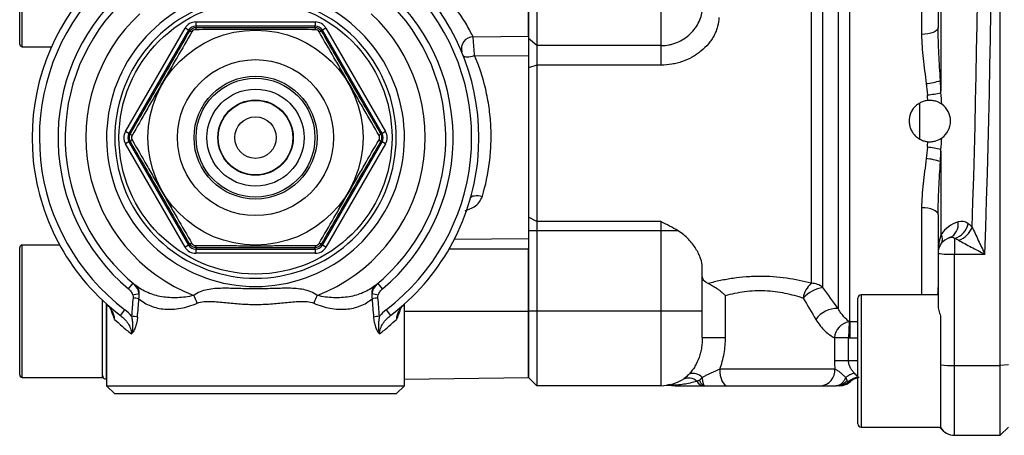
# Model space of a CAD drawing. Units: inches. Extents: x -13.5 to 45.2, y -13.6 to 23.5.
# Drawn here: x 17.9 to 22.6, y 17.2 to 19.2 of the extents above; entities that cross this region are included whole.
import ezdxf

# ---------------------------------------------------------------- set-up
doc = ezdxf.new("R2010")
doc.units = ezdxf.units.IN
doc.header["$MEASUREMENT"] = 0

msp = doc.modelspace()

# ---------------------------------------------------------------- linework, layer by layer
at = {"color": 7, "linetype": 'Continuous', "lineweight": 25}
for p, q in [((22.5471, 17.5669), (22.5471, 22.7286)), ((22.266, 18.9234), (22.266, 20.0215)), ((17.8817, 19.0965), (17.8817, 19.7028)), ((17.8935, 19.0847), (17.8935, 19.7146)), ((20.3423, 19.7197), (20.3423, 19.0898)), ((20.9329, 19.7197), (20.9329, 19.0898)), ((22.2518, 19.7022), (22.2518, 19.1759)), ((20.303, 19.6765), (20.303, 19.1354)), ((20.303, 19.1354), (20.303, 19.6765)), ((21.704, 17.9376), (21.704, 19.3973)), ((21.6483, 19.38), (21.6483, 17.9582)), ((21.776, 19.3712), (21.776, 17.8381)), ((21.8316, 17.7751), (21.8316, 19.3866)), ((22.173, 19.3866), (22.173, 19.1429)), ((18.3847, 18.6812), (18.6687, 19.173)), ((18.6857, 19.1631), (18.4018, 18.6713)), ((18.6857, 19.1631), (18.6687, 19.173)), ((18.6893, 19.157), (18.6857, 19.1631)), ((18.7198, 19.2025), (18.7198, 19.1828)), ((18.7198, 19.2025), (19.2877, 19.2025)), ((19.2877, 19.1828), (18.7198, 19.1828)), ((18.7198, 19.1828), (18.7234, 19.1766)), ((19.2841, 19.1766), (19.2877, 19.1828)), ((19.2877, 19.2025), (19.2877, 19.1828)), ((19.3218, 19.1631), (19.3182, 19.157)), ((19.3388, 19.173), (19.3218, 19.1631)), ((19.6057, 18.6713), (19.3218, 19.1631)), ((19.3388, 19.173), (19.6228, 18.6812)), ((20.0389, 19.132), (20.303, 19.1354)), ((20.303, 19.1354), (20.303, 19.0416)), ((20.3423, 19.0898), (20.303, 19.1243)), ((17.8935, 19.0847), (18.033, 19.0847)), ((20.9329, 19.0898), (20.3423, 19.0898)), ((20.3423, 19.0898), (20.3423, 18.9968)), ((20.9329, 19.0898), (20.9329, 18.9968)), ((20.0465, 19.043), (20.303, 19.0416)), ((20.303, 19.0416), (20.303, 18.1711)), ((20.3423, 18.9968), (20.303, 18.9847)), ((20.3423, 18.9968), (20.3423, 18.2516)), ((20.9329, 18.9968), (20.3423, 18.9968)), ((22.2628, 18.9234), (22.266, 18.9234)), ((22.1652, 18.6453), (22.1652, 18.8152)), ((18.4018, 18.6713), (18.3847, 18.6812)), ((18.4018, 18.6713), (18.4089, 18.6713)), ((19.5986, 18.6713), (19.6057, 18.6713)), ((19.6228, 18.6812), (19.6057, 18.6713)), ((18.4018, 18.632), (18.3847, 18.6221)), ((18.6687, 18.1303), (18.3847, 18.6221)), ((18.4018, 18.632), (18.6857, 18.1402)), ((18.4089, 18.632), (18.4018, 18.632)), ((19.3218, 18.1402), (19.6057, 18.632)), ((19.6228, 18.6221), (19.3388, 18.1303)), ((19.6057, 18.632), (19.5986, 18.632)), ((19.6228, 18.6221), (19.6057, 18.632)), ((22.2628, 18.5374), (22.266, 18.5374)), ((22.266, 18.1908), (22.266, 18.5374)), ((20.3423, 18.2516), (20.303, 18.2734)), ((22.173, 18.3179), (22.173, 17.9036)), ((22.2518, 18.2849), (22.2518, 18.1005)), ((20.9329, 18.2516), (20.3423, 18.2516)), ((20.3423, 18.2516), (20.3423, 18.2081)), ((20.9329, 18.2516), (20.9329, 18.2081)), ((20.3423, 18.2081), (20.303, 18.2081)), ((20.9329, 18.2081), (20.3423, 18.2081)), ((20.3423, 18.2081), (20.3423, 17.8249)), ((21.0145, 18.2081), (20.9329, 18.2081)), ((20.9329, 18.2081), (20.9329, 17.8249)), ((18.0721, 18.1398), (17.8935, 18.1398)), ((17.8935, 17.5099), (17.8935, 18.1398)), ((18.6857, 18.1402), (18.6687, 18.1303)), ((18.6857, 18.1402), (18.6893, 18.1463)), ((19.3182, 18.1463), (19.3218, 18.1402)), ((19.3388, 18.1303), (19.3218, 18.1402)), ((19.9502, 18.1678), (20.303, 18.1711)), ((20.303, 18.1711), (20.303, 18.1214)), ((22.3305, 18.1712), (22.3305, 18.0966)), ((17.8817, 17.5217), (17.8817, 18.128)), ((18.7234, 18.1267), (18.7198, 18.1205)), ((18.7198, 18.1205), (19.2877, 18.1205)), ((18.7198, 18.1205), (18.7198, 18.1008)), ((19.2877, 18.1008), (18.7198, 18.1008)), ((19.2877, 18.1205), (19.2841, 18.1267)), ((19.2877, 18.1205), (19.2877, 18.1008)), ((19.9251, 18.1214), (20.303, 18.1214)), ((20.303, 18.1214), (20.303, 17.8249)), ((20.303, 17.8249), (20.303, 18.1214)), ((22.2518, 18.1005), (22.2518, 17.8533)), ((22.3305, 17.5669), (22.3305, 18.0966)), ((22.3305, 18.0966), (22.4743, 18.0966)), ((21.1297, 17.8249), (21.1297, 18.0316)), ((18.3989, 17.932), (18.4211, 17.9585)), ((19.6086, 17.932), (19.5864, 17.9585)), ((21.24, 17.7006), (21.24, 17.9001)), ((22.2518, 17.9036), (21.8856, 17.9036)), ((21.8856, 17.9036), (21.8856, 17.2737)), ((18.2754, 17.5099), (18.2754, 17.8774)), ((18.2948, 17.501), (18.2948, 17.8596)), ((18.2951, 17.8593), (18.2951, 17.4705)), ((19.7124, 17.4705), (19.7124, 17.8593)), ((21.8699, 17.2894), (21.8699, 17.8879)), ((18.3089, 17.8472), (18.3483, 17.8151)), ((18.3611, 17.8049), (18.382, 17.8324)), ((19.6255, 17.8324), (19.6464, 17.8049)), ((19.7124, 17.8249), (20.303, 17.8249)), ((20.303, 17.8249), (20.303, 17.5099)), ((20.3423, 17.8249), (20.303, 17.8249)), ((20.303, 17.5099), (20.303, 17.8249)), ((20.9329, 17.8249), (20.3423, 17.8249)), ((20.3423, 17.8249), (20.3423, 17.4705)), ((21.1297, 17.8249), (20.9329, 17.8249)), ((20.9329, 17.8249), (20.9329, 17.4705)), ((21.1297, 17.7006), (21.1297, 17.8249)), ((21.8287, 17.7751), (21.8257, 17.6988)), ((21.8316, 17.7751), (21.8316, 17.6987)), ((21.8699, 17.7751), (21.8316, 17.7751)), ((22.2636, 17.803), (22.2636, 17.5692)), ((21.1297, 17.7006), (21.24, 17.7006)), ((21.7584, 17.6988), (21.7584, 17.5887)), ((21.8257, 17.6988), (21.7584, 17.6988)), ((21.8257, 17.5887), (21.8257, 17.6988)), ((21.8316, 17.6987), (21.8699, 17.6987)), ((21.8257, 17.5887), (21.7584, 17.5887)), ((21.8699, 17.5887), (21.8257, 17.5887)), ((22.2636, 17.5692), (22.2636, 17.2716)), ((22.5864, 17.5693), (22.5471, 17.5669)), ((21.761, 17.5493), (21.2127, 17.5493)), ((22.3305, 17.5669), (22.5471, 17.5669)), ((22.3305, 17.2343), (22.3305, 17.5669)), ((22.5471, 17.2343), (22.5471, 17.5669)), ((17.8935, 17.5099), (18.2754, 17.5099)), ((18.2948, 17.501), (18.2951, 17.501)), ((19.7124, 17.501), (20.303, 17.5099)), ((20.3423, 17.4705), (20.303, 17.5099)), ((21.8348, 17.4902), (21.8258, 17.4902)), ((18.2951, 17.4705), (18.3345, 17.4312)), ((18.2951, 17.4705), (19.7124, 17.4705)), ((19.673, 17.4312), (18.3345, 17.4312)), ((19.673, 17.4312), (19.7124, 17.4705)), ((20.9329, 17.4705), (20.3423, 17.4705)), ((21.2494, 17.4705), (21.6932, 17.4705)), ((21.8856, 17.2737), (22.2636, 17.2737)), ((22.2585, 17.2737), (22.2748, 17.2574)), ((22.5864, 17.2737), (22.5471, 17.2343)), ((22.3305, 17.2343), (22.5471, 17.2343))]:
    msp.add_line(p, q, dxfattribs=at)
at = {"color": 7, "linetype": 'Continuous', "lineweight": 25, "flags": 128}
for points in [[(18.7234, 19.1766), (18.7226, 19.1764), (18.7219, 19.1758), (18.7212, 19.1749), (18.7206, 19.1736), (18.72, 19.1719), (18.7194, 19.1701), (18.719, 19.1679), (18.7186, 19.1656)], [(19.2841, 19.1766), (19.2849, 19.1764), (19.2856, 19.1758), (19.2863, 19.1749), (19.2869, 19.1736), (19.2875, 19.1719), (19.2881, 19.1701), (19.2885, 19.1679), (19.2889, 19.1656)], [(22.2518, 19.1759), (22.2503, 19.1694), (22.2458, 19.1632), (22.2385, 19.1575), (22.2287, 19.1525), (22.2168, 19.1484), (22.2032, 19.1454), (22.1884, 19.1435), (22.173, 19.1429)], [(18.7013, 19.1556), (18.699, 19.1564), (18.697, 19.1571), (18.695, 19.1576), (18.6934, 19.1578), (18.6919, 19.1579), (18.6907, 19.1578), (18.6899, 19.1575), (18.6893, 19.157)], [(19.3182, 19.157), (19.3177, 19.1575), (19.3168, 19.1578), (19.3156, 19.1579), (19.3141, 19.1578), (19.3125, 19.1576), (19.3105, 19.1571), (19.3085, 19.1564), (19.3062, 19.1556)], [(19.9925, 19.042), (19.9946, 19.0392), (19.9984, 19.0372), (20.0037, 19.036), (20.0105, 19.0357), (20.0184, 19.0362), (20.0272, 19.0377), (20.0367, 19.04), (20.0465, 19.043)], [(18.4161, 18.6617), (18.4143, 18.6632), (18.4126, 18.6646), (18.4113, 18.666), (18.4102, 18.6674), (18.4094, 18.6686), (18.4089, 18.6697), (18.4087, 18.6706), (18.4089, 18.6713)], [(19.5986, 18.6713), (19.5988, 18.6706), (19.5986, 18.6697), (19.5981, 18.6686), (19.5973, 18.6674), (19.5962, 18.666), (19.5949, 18.6646), (19.5932, 18.6632), (19.5914, 18.6617)], [(18.4161, 18.6416), (18.4143, 18.6401), (18.4126, 18.6387), (18.4113, 18.6373), (18.4102, 18.6359), (18.4094, 18.6347), (18.4089, 18.6336), (18.4087, 18.6327), (18.4089, 18.632)], [(19.5986, 18.632), (19.5988, 18.6327), (19.5986, 18.6336), (19.5981, 18.6347), (19.5973, 18.6359), (19.5962, 18.6373), (19.5949, 18.6387), (19.5932, 18.6401), (19.5914, 18.6416)], [(20.0273, 18.3647), (20.0293, 18.3684), (20.0331, 18.3714), (20.0386, 18.3738), (20.0456, 18.3752), (20.0538, 18.3759), (20.0631, 18.3756), (20.073, 18.3745), (20.0832, 18.3725)], [(22.2518, 18.2849), (22.2503, 18.2913), (22.2458, 18.2975), (22.2385, 18.3032), (22.2287, 18.3082), (22.2168, 18.3123), (22.2032, 18.3154), (22.1884, 18.3173), (22.173, 18.3179)], [(18.7013, 18.1477), (18.699, 18.1469), (18.697, 18.1462), (18.695, 18.1457), (18.6934, 18.1455), (18.6919, 18.1454), (18.6907, 18.1455), (18.6899, 18.1458), (18.6893, 18.1463)], [(18.7186, 18.1377), (18.719, 18.1354), (18.7194, 18.1332), (18.72, 18.1313), (18.7206, 18.1297), (18.7212, 18.1284), (18.7219, 18.1275), (18.7226, 18.1269), (18.7234, 18.1267)], [(19.2889, 18.1377), (19.2885, 18.1354), (19.2881, 18.1332), (19.2875, 18.1313), (19.2869, 18.1297), (19.2863, 18.1284), (19.2856, 18.1275), (19.2849, 18.1269), (19.2841, 18.1267)], [(19.3182, 18.1463), (19.3177, 18.1458), (19.3168, 18.1455), (19.3156, 18.1454), (19.3141, 18.1455), (19.3125, 18.1457), (19.3105, 18.1462), (19.3085, 18.1469), (19.3062, 18.1477)], [(21.2127, 17.5493), (21.2134, 17.5339), (21.2155, 17.5192), (21.2189, 17.5055), (21.2234, 17.4936), (21.229, 17.4838), (21.2353, 17.4765), (21.2422, 17.4721), (21.2494, 17.4705)]]:
    msp.add_lwpolyline(points, dxfattribs=at)
at = {"color": 7, "linetype": 'Continuous', "lineweight": 25}
for radius in [0.6496, 0.5118, 0.3713, 0.2926, 0.2828, 0.2311, 0.1794, 0.1775, 0.0988]:
    msp.add_circle((19.0038, 18.6516), radius, dxfattribs=at)
for centre, radius, start, end in [((19.0038, 18.6516), 1.063, 139.0673, 232.8031), ((19.0038, 18.6516), 1.0284, 139.0673, 232.8031), ((19.0038, 18.6516), 0.9401, 133.0491, 229.9518), ((19.0038, 18.6516), 0.9055, 133.0491, 230.981), ((19.0038, 18.6516), 0.9055, 309.019, 46.9509), ((19.0038, 18.6516), 0.9401, 310.0482, 46.9509), ((19.0038, 18.6516), 1.0284, 307.1969, 40.9327), ((19.0038, 18.6516), 1.063, 307.1969, 40.9327), ((19.0038, 18.6516), 0.7087, 115.2088, 64.7912), ((19.0038, 18.6516), 0.6693, 115.2088, 64.7912), ((19.0038, 18.6516), 0.8071, 133.0491, 248.6315), ((19.0038, 18.6516), 0.8071, 291.3685, 46.9509), ((20.0414, 19.0741), 0.0579, 92.4741, 194.3328), ((17.8935, 19.0965), 0.0118, 180, 270), ((22.1734, 19.1791), 0.2709, 274.5684, 289.2573), ((22.1706, 19.2635), 0.4093, 274.2288, 283.3741), ((22.2124, 18.7304), 0.0984, 305.2069, 54.7931), ((22.1706, 18.1973), 0.4093, 76.6259, 85.7712), ((22.1734, 18.2816), 0.2709, 70.7427, 85.4316), ((22.395, 18.1005), 0.1575, 107.9391, 145), ((22.28, 18.2377), 0.0677, 292.8184, 10.6864), ((22.3007, 18.2632), 0.0967, 287.971, 347.2908), ((22.3626, 18.1989), 0.0539, 52.9904, 107.3644), ((22.3138, 18.2642), 0.1075, 289.3541, 338.6817), ((22.2271, 18.1682), 0.045, 329.8616, 30.1384), ((17.8935, 18.128), 0.0118, 90, 180), ((22.3305, 18.1005), 0.0787, 107.9391, 180), ((22.3143, 18.1497), 0.0269, 52.9904, 107.3644), ((22.3109, 18.5024), 0.4062, 261.6346, 272.7708), ((18.4015, 17.9119), 0.0485, 354.4599, 48.3483), ((19.606, 17.9119), 0.0485, 131.6517, 185.5401), ((21.7285, 17.8679), 0.1208, 131.6182, 170.4278), ((21.649, 17.8744), 0.0838, 48.9851, 90.4774), ((18.4943, 17.6244), 0.2864, 98.9704, 105.0806), ((18.5299, 17.7971), 0.2071, 18.6555, 29.7953), ((19.4776, 17.7971), 0.2071, 150.2047, 161.3445), ((19.5132, 17.6244), 0.2864, 74.9194, 81.0296), ((21.7292, 17.7746), 0.1649, 98.81, 136.5877), ((21.8856, 17.8879), 0.0157, 90, 180), ((18.4009, 17.6364), 0.2526, 79.0221, 85.4155), ((19.6066, 17.6364), 0.2526, 94.5845, 100.9779), ((21.7716, 17.7123), 0.1259, 88.0306, 143.9261), ((18.3947, 17.559), 0.2431, 78.7269, 85.5037), ((19.6128, 17.559), 0.2431, 94.4963, 101.2731), ((21.8434, 17.6911), 0.0853, 99.9333, 174.8574), ((22.3237, 18.3461), 0.7792, 265.5768, 270.5025), ((21.0832, 17.4652), 0.0638, 44.4948, 103.5959), ((21.6873, 17.5442), 0.0739, 274.6188, 3.9723), ((21.8781, 17.4231), 0.1092, 102.8357, 127.3642), ((17.8935, 17.5217), 0.0118, 180, 270), ((18.2951, 17.5207), 0.0197, 180, 269.132), ((20.9329, 17.6674), 0.1969, 270, 301.7074), ((21.0642, 17.4459), 0.0608, 48.0821, 117.2509), ((21.1361, 17.5042), 0.0339, 202.669, 262.9493), ((21.7747, 17.5467), 0.0762, 270.0865, 312.1381), ((21.7827, 17.5493), 0.0787, 270, 311.4096), ((21.8769, 17.4337), 0.0762, 95.2699, 132.1275), ((21.8869, 17.4312), 0.0787, 102.4757, 131.4096), ((21.0006, 17.5493), 0.0787, 259.677, 270.0001), ((21.8856, 17.2894), 0.0157, 180, 270), ((22.3305, 17.3131), 0.0787, 211.7883, 270)]:
    msp.add_arc(centre, radius, start, end, dxfattribs=at)
for centre, major_axis, ratio, start_param, end_param in [((-6.8291, 20.1477), (0, 41.9783), 0.698894, 4.663509, 4.761269), ((-6.8936, 20.1477), (0, 41.8996), 0.700208, 4.666487, 4.758291), ((18.7198, 19.1434), (-0.0295, 0.0512), 0.999797, 5.759674, 6.806696), ((18.7198, 19.1434), (-0.0197, 0.0341), 0.999594, 5.759674, 6.806696), ((19.2877, 19.1434), (0.0295, 0.0512), 0.999797, 5.759674, 6.806696), ((19.2877, 19.1434), (0.0197, 0.0341), 0.999594, 5.759674, 6.806696), ((21.4625, 18.7304), (0, 0.9843), 0.756224, 4.812105, 4.839565), ((21.527, 18.7304), (0, 1.063), 0.700208, 4.788116, 4.839565), ((18.4359, 18.6516), (-0.0591, 0), 0.999797, 5.759674, 6.806696), ((18.4359, 18.6516), (0.0394, 0), 0.999594, 2.618082, 3.665103), ((19.5716, 18.6516), (0.0394, 0), 0.999594, 5.759674, 6.806696), ((19.5716, 18.6516), (0.0591, 0), 0.999797, 5.759674, 6.806696), ((21.527, 18.7304), (0, 1.063), 0.700208, 4.585213, 4.636661), ((21.4625, 18.7304), (0, 0.9843), 0.756224, 4.585213, 4.612673), ((22.3465, 18.1005), (0, 0.1575), 0.700208, 5.625715, 5.827722), ((22.3305, 18.1005), (0, 0.1575), 0.5, 0.959931, 1.570796), ((18.7198, 18.1599), (0.0197, 0.0341), 0.999594, 2.618082, 3.665103), ((19.2877, 18.1599), (-0.0197, 0.0341), 0.999594, 2.618082, 3.665103), ((22.282, 18.1005), (0.1103, 0), 0.714074, 0.913326, 1.115333), ((18.7198, 18.1599), (-0.0295, -0.0512), 0.999797, 5.759674, 6.806696), ((19.2877, 18.1599), (0.0295, -0.0512), 0.999797, 5.759674, 6.806696), ((22.3305, 17.3131), (-0.1114, 0.1114), 0.5, 1.458772, 1.570796)]:
    msp.add_ellipse(centre, major_axis=major_axis, ratio=ratio, start_param=start_param, end_param=end_param, dxfattribs=at)
for points, knots in [([(20.0389, 19.132), (20.0349, 19.1401), (20.0305, 19.1488), (20.0204, 19.1676), (20.0148, 19.1777), (19.9964, 19.2091), (19.9822, 19.2313), (19.9577, 19.2658), (19.9491, 19.2775), (19.9312, 19.3004), (19.9219, 19.3117), (19.8931, 19.3454), (19.8725, 19.3674), (19.8505, 19.3888)], [0, 0, 0, 0, 0.125, 0.125, 0.25, 0.25, 0.5, 0.5, 0.625, 0.625, 0.75, 0.75, 1, 1, 1, 1]), ([(20.9329, 19.0898), (20.9459, 19.0898), (20.9588, 19.0911), (20.9777, 19.0948), (20.9839, 19.0963), (20.9963, 19.1), (21.0024, 19.1022), (21.0203, 19.1094), (21.0316, 19.1153), (21.0529, 19.129), (21.063, 19.1369), (21.0811, 19.154), (21.0892, 19.1632), (21.1036, 19.183), (21.1097, 19.1933), (21.1195, 19.2144), (21.1233, 19.2253), (21.1285, 19.2472), (21.1297, 19.2581), (21.1297, 19.2688)], [0, 0, 0, 0, 0.125, 0.125, 0.1875, 0.1875, 0.25, 0.25, 0.375, 0.375, 0.5, 0.5, 0.625, 0.625, 0.75, 0.75, 0.875, 0.875, 1, 1, 1, 1]), ([(21.2085, 19.2239), (21.2085, 19.2095), (21.2065, 19.195), (21.2007, 19.1732), (21.1983, 19.166), (21.1926, 19.1518), (21.1893, 19.1448), (21.182, 19.131), (21.1779, 19.1243), (21.1689, 19.111), (21.1639, 19.1045), (21.1482, 19.0857), (21.1364, 19.0741), (21.1106, 19.053), (21.0963, 19.0433), (21.0666, 19.0267), (21.051, 19.0197), (21.0266, 19.0112), (21.0183, 19.0087), (21.0015, 19.0043), (20.9931, 19.0026), (20.9676, 18.9982), (20.9504, 18.9968), (20.9329, 18.9968)], [0, 0, 0, 0, 0.125, 0.125, 0.1875, 0.1875, 0.25, 0.25, 0.3125, 0.3125, 0.375, 0.375, 0.5, 0.5, 0.625, 0.625, 0.75, 0.75, 0.8125, 0.8125, 0.875, 0.875, 1, 1, 1, 1]), ([(18.6893, 19.157), (18.6927, 19.1629), (18.6977, 19.168), (18.7097, 19.1748), (18.7165, 19.1767), (18.7234, 19.1766)], [0, 0, 0, 0, 0.5, 0.5, 1, 1, 1, 1]), ([(18.7186, 19.1656), (18.7152, 19.1656), (18.7117, 19.1646), (18.7056, 19.1611), (18.703, 19.1585), (18.7013, 19.1556)], [0, 0, 0, 0, 0.5, 0.5, 1, 1, 1, 1]), ([(19.2889, 19.1656), (19.2424, 19.1657), (19.1955, 19.1658), (19.1243, 19.1659), (19.1004, 19.166), (19.0524, 19.166), (19.0282, 19.1661), (18.9798, 19.1661), (18.9556, 19.166), (18.9075, 19.166), (18.8836, 19.1659), (18.8123, 19.1658), (18.7652, 19.1657), (18.7186, 19.1656)], [0, 0, 0, 0, 0.25, 0.25, 0.375, 0.375, 0.5, 0.5, 0.625, 0.625, 0.75, 0.75, 1, 1, 1, 1]), ([(18.7234, 19.1766), (18.7692, 19.1764), (18.8153, 19.1762), (18.9085, 19.176), (18.9555, 19.1759), (19.0268, 19.1759), (19.0508, 19.1759), (19.0982, 19.176), (19.1217, 19.176), (19.192, 19.1762), (19.2382, 19.1764), (19.2841, 19.1766)], [0, 0, 0, 0, 0.25, 0.25, 0.5, 0.5, 0.625, 0.625, 0.75, 0.75, 1, 1, 1, 1]), ([(19.2841, 19.1766), (19.291, 19.1767), (19.2979, 19.1748), (19.3098, 19.1679), (19.3148, 19.1629), (19.3182, 19.157)], [0, 0, 0, 0, 0.5, 0.5, 1, 1, 1, 1]), ([(19.3062, 19.1556), (19.3045, 19.1585), (19.302, 19.1611), (19.2959, 19.1646), (19.2923, 19.1656), (19.2889, 19.1656)], [0, 0, 0, 0, 0.5, 0.5, 1, 1, 1, 1]), ([(22.2628, 18.9234), (22.2604, 18.9659), (22.2578, 19.0081), (22.2535, 19.0923), (22.2518, 19.1343), (22.2518, 19.1759)], [0, 0, 0, 0, 0.5, 0.5, 1, 1, 1, 1]), ([(18.4089, 18.6713), (18.432, 18.7109), (18.4552, 18.7507), (18.502, 18.8313), (18.5256, 18.872), (18.5613, 18.9337), (18.5732, 18.9545), (18.5969, 18.9956), (18.6086, 19.016), (18.6436, 19.0769), (18.6665, 19.1171), (18.6893, 19.157)], [0, 0, 0, 0, 0.25, 0.25, 0.5, 0.5, 0.625, 0.625, 0.75, 0.75, 1, 1, 1, 1]), ([(18.7013, 19.1556), (18.6779, 19.1153), (18.6543, 19.0748), (18.6186, 19.0132), (18.6067, 18.9925), (18.5826, 18.951), (18.5705, 18.93), (18.5463, 18.8881), (18.5342, 18.8671), (18.5102, 18.8255), (18.4983, 18.8048), (18.4628, 18.7429), (18.4393, 18.702), (18.4161, 18.6617)], [0, 0, 0, 0, 0.25, 0.25, 0.375, 0.375, 0.5, 0.5, 0.625, 0.625, 0.75, 0.75, 1, 1, 1, 1]), ([(19.5914, 18.6617), (19.5682, 18.702), (19.5449, 18.7427), (19.5094, 18.8044), (19.4975, 18.8251), (19.4736, 18.8667), (19.4615, 18.8877), (19.4373, 18.9296), (19.4252, 18.9506), (19.4011, 18.9921), (19.3891, 19.0128), (19.3533, 19.0745), (19.3296, 19.1153), (19.3062, 19.1556)], [0, 0, 0, 0, 0.25, 0.25, 0.375, 0.375, 0.5, 0.5, 0.625, 0.625, 0.75, 0.75, 1, 1, 1, 1]), ([(19.3182, 19.157), (19.3409, 19.1172), (19.3638, 19.0771), (19.4102, 18.9963), (19.4336, 18.9556), (19.4693, 18.8938), (19.4813, 18.8731), (19.5051, 18.832), (19.5169, 18.8117), (19.5522, 18.7509), (19.5755, 18.711), (19.5986, 18.6713)], [0, 0, 0, 0, 0.25, 0.25, 0.5, 0.5, 0.625, 0.625, 0.75, 0.75, 1, 1, 1, 1]), ([(20.0465, 19.043), (20.0458, 19.051), (20.0451, 19.0592), (20.0437, 19.0762), (20.043, 19.0845), (20.0409, 19.1087), (20.0397, 19.1227), (20.0389, 19.132)], [0, 0, 0, 0, 0.25, 0.25, 0.5, 0.5, 1, 1, 1, 1]), ([(22.173, 19.1429), (22.173, 19.1052), (22.1763, 19.0669), (22.1848, 18.9891), (22.1902, 18.9495), (22.195, 18.9091)], [0, 0, 0, 0, 0.5, 0.5, 1, 1, 1, 1]), ([(20.0832, 18.3725), (20.0988, 18.4246), (20.1104, 18.4789), (20.1192, 18.5495), (20.1206, 18.5638), (20.1229, 18.5926), (20.1238, 18.6072), (20.1253, 18.6509), (20.1251, 18.6799), (20.122, 18.7379), (20.1192, 18.7668), (20.1109, 18.8245), (20.1055, 18.8535), (20.0858, 18.9379), (20.0681, 18.9916), (20.0465, 19.043)], [0, 0, 0, 0, 0.25, 0.25, 0.3125, 0.3125, 0.375, 0.375, 0.5, 0.5, 0.625, 0.625, 0.75, 0.75, 1, 1, 1, 1]), ([(22.2031, 18.8284), (22.1971, 18.8278), (22.1911, 18.8267), (22.1795, 18.8233), (22.1738, 18.8211), (22.163, 18.8157), (22.1578, 18.8125), (22.1482, 18.8052), (22.1437, 18.8011), (22.1315, 18.7877), (22.125, 18.7771), (22.1163, 18.7547), (22.114, 18.7425), (22.114, 18.7244), (22.1145, 18.7183), (22.1168, 18.7063), (22.1184, 18.7005), (22.1228, 18.6893), (22.1255, 18.6838), (22.1319, 18.6735), (22.1355, 18.6687), (22.1437, 18.6597), (22.1482, 18.6556), (22.1578, 18.6483), (22.1629, 18.6451), (22.1738, 18.6397), (22.1795, 18.6374), (22.1911, 18.6341), (22.197, 18.633), (22.2031, 18.6324)], [0, 0, 0, 0, 0.0625, 0.0625, 0.125, 0.125, 0.1875, 0.1875, 0.25, 0.25, 0.375, 0.375, 0.5, 0.5, 0.5625, 0.5625, 0.625, 0.625, 0.6875, 0.6875, 0.75, 0.75, 0.8125, 0.8125, 0.875, 0.875, 0.9375, 0.9375, 1, 1, 1, 1]), ([(22.2692, 18.8108), (22.2656, 18.8133), (22.2615, 18.8159), (22.2522, 18.8206), (22.247, 18.8227), (22.2357, 18.8262), (22.2295, 18.8275), (22.2166, 18.8289), (22.2099, 18.829), (22.2031, 18.8284)], [0, 0, 0, 0, 0.25, 0.25, 0.5, 0.5, 0.75, 0.75, 1, 1, 1, 1]), ([(18.4089, 18.632), (18.4055, 18.6379), (18.4036, 18.6448), (18.4036, 18.6586), (18.4055, 18.6654), (18.4089, 18.6713)], [0, 0, 0, 0, 0.5, 0.5, 1, 1, 1, 1]), ([(18.4161, 18.6617), (18.4144, 18.6587), (18.4134, 18.6552), (18.4134, 18.6481), (18.4144, 18.6446), (18.4161, 18.6416)], [0, 0, 0, 0, 0.5, 0.5, 1, 1, 1, 1]), ([(19.5914, 18.6416), (19.5931, 18.6446), (19.5941, 18.6481), (19.5941, 18.6552), (19.5931, 18.6587), (19.5914, 18.6617)], [0, 0, 0, 0, 0.5, 0.5, 1, 1, 1, 1]), ([(19.5986, 18.6713), (19.6021, 18.6654), (19.6039, 18.6585), (19.6039, 18.6447), (19.6021, 18.6379), (19.5986, 18.632)], [0, 0, 0, 0, 0.5, 0.5, 1, 1, 1, 1]), ([(22.2031, 18.6324), (22.2099, 18.6318), (22.2165, 18.6318), (22.2295, 18.6332), (22.2356, 18.6346), (22.2527, 18.6398), (22.262, 18.6449), (22.2692, 18.65)], [0, 0, 0, 0, 0.25, 0.25, 0.5, 0.5, 1, 1, 1, 1]), ([(18.6893, 18.1463), (18.6666, 18.1861), (18.6437, 18.2262), (18.5973, 18.307), (18.5739, 18.3477), (18.5382, 18.4095), (18.5262, 18.4302), (18.5024, 18.4713), (18.4906, 18.4916), (18.4553, 18.5524), (18.432, 18.5923), (18.4089, 18.632)], [0, 0, 0, 0, 0.25, 0.25, 0.5, 0.5, 0.625, 0.625, 0.75, 0.75, 1, 1, 1, 1]), ([(18.4161, 18.6416), (18.4393, 18.6013), (18.4626, 18.5606), (18.4981, 18.4989), (18.51, 18.4782), (18.5339, 18.4366), (18.546, 18.4156), (18.5702, 18.3737), (18.5824, 18.3527), (18.6064, 18.3112), (18.6184, 18.2905), (18.6542, 18.2288), (18.6779, 18.188), (18.7013, 18.1477)], [0, 0, 0, 0, 0.25, 0.25, 0.375, 0.375, 0.5, 0.5, 0.625, 0.625, 0.75, 0.75, 1, 1, 1, 1]), ([(19.3062, 18.1477), (19.3296, 18.188), (19.3532, 18.2285), (19.3889, 18.2901), (19.4008, 18.3108), (19.4249, 18.3523), (19.437, 18.3733), (19.4612, 18.4152), (19.4733, 18.4362), (19.4973, 18.4778), (19.5092, 18.4985), (19.5447, 18.5604), (19.5682, 18.6013), (19.5914, 18.6416)], [0, 0, 0, 0, 0.25, 0.25, 0.375, 0.375, 0.5, 0.5, 0.625, 0.625, 0.75, 0.75, 1, 1, 1, 1]), ([(19.5986, 18.632), (19.5755, 18.5924), (19.5523, 18.5525), (19.5055, 18.472), (19.4819, 18.4313), (19.4462, 18.3696), (19.4343, 18.3488), (19.4106, 18.3077), (19.3989, 18.2873), (19.3639, 18.2264), (19.341, 18.1862), (19.3182, 18.1463)], [0, 0, 0, 0, 0.25, 0.25, 0.5, 0.5, 0.625, 0.625, 0.75, 0.75, 1, 1, 1, 1]), ([(22.195, 18.5517), (22.1902, 18.5113), (22.1848, 18.4717), (22.1763, 18.3938), (22.173, 18.3556), (22.173, 18.3179)], [0, 0, 0, 0, 0.5, 0.5, 1, 1, 1, 1]), ([(22.2518, 18.2849), (22.2518, 18.3265), (22.2535, 18.3684), (22.2578, 18.4526), (22.2604, 18.4949), (22.2628, 18.5374)], [0, 0, 0, 0, 0.5, 0.5, 1, 1, 1, 1]), ([(20.0016, 18.3038), (20.0163, 18.3091), (20.0419, 18.3181), (20.0704, 18.3432), (20.079, 18.3628), (20.0832, 18.3725)], [0, 0, 0, 0, 0.406487, 0.705764, 1, 1, 1, 1]), ([(22.4139, 18.2251), (22.4183, 18.2155), (22.4231, 18.2053), (22.4329, 18.1843), (22.4379, 18.1735), (22.4482, 18.1517), (22.4533, 18.1408), (22.4638, 18.1187), (22.4691, 18.1076), (22.4743, 18.0966)], [0, 0, 0, 0, 0.25, 0.25, 0.5, 0.5, 0.75, 0.75, 1, 1, 1, 1]), ([(21.1297, 18.0316), (21.1297, 18.0459), (21.1269, 18.0606), (21.1192, 18.0834), (21.116, 18.0912), (21.1085, 18.1067), (21.1042, 18.1145), (21.0946, 18.13), (21.0893, 18.1377), (21.0775, 18.1529), (21.0711, 18.1605), (21.057, 18.1753), (21.0494, 18.1824), (21.033, 18.1959), (21.0241, 18.2023), (21.0145, 18.2081)], [0, 0, 0, 0, 0.25, 0.25, 0.375, 0.375, 0.5, 0.5, 0.625, 0.625, 0.75, 0.75, 0.875, 0.875, 1, 1, 1, 1]), ([(18.7234, 18.1267), (18.7165, 18.1266), (18.7096, 18.1285), (18.6977, 18.1354), (18.6927, 18.1404), (18.6893, 18.1463)], [0, 0, 0, 0, 0.5, 0.5, 1, 1, 1, 1]), ([(18.7013, 18.1477), (18.703, 18.1448), (18.7055, 18.1422), (18.7116, 18.1387), (18.7152, 18.1377), (18.7186, 18.1377)], [0, 0, 0, 0, 0.5, 0.5, 1, 1, 1, 1]), ([(18.7186, 18.1377), (18.7651, 18.1376), (18.812, 18.1375), (18.8832, 18.1373), (18.9071, 18.1373), (18.9551, 18.1372), (18.9793, 18.1372), (19.0277, 18.1372), (19.0519, 18.1372), (19.1, 18.1373), (19.1239, 18.1373), (19.1952, 18.1375), (19.2423, 18.1376), (19.2889, 18.1377)], [0, 0, 0, 0, 0.25, 0.25, 0.375, 0.375, 0.5, 0.5, 0.625, 0.625, 0.75, 0.75, 1, 1, 1, 1]), ([(19.3182, 18.1463), (19.3148, 18.1404), (19.3098, 18.1353), (19.2978, 18.1285), (19.291, 18.1266), (19.2841, 18.1267)], [0, 0, 0, 0, 0.5, 0.5, 1, 1, 1, 1]), ([(19.2889, 18.1377), (19.2923, 18.1377), (19.2958, 18.1387), (19.3019, 18.1422), (19.3045, 18.1448), (19.3062, 18.1477)], [0, 0, 0, 0, 0.5, 0.5, 1, 1, 1, 1]), ([(22.3494, 18.1628), (22.3586, 18.1577), (22.3684, 18.1524), (22.3886, 18.1416), (22.3991, 18.136), (22.4203, 18.1248), (22.431, 18.1192), (22.4525, 18.1079), (22.4635, 18.1022), (22.4743, 18.0966)], [0, 0, 0, 0, 0.25, 0.25, 0.5, 0.5, 0.75, 0.75, 1, 1, 1, 1]), ([(19.2841, 18.1267), (19.2383, 18.1269), (19.1922, 18.1271), (19.099, 18.1273), (19.052, 18.1274), (18.9807, 18.1274), (18.9567, 18.1274), (18.9093, 18.1273), (18.8858, 18.1273), (18.8155, 18.1271), (18.7693, 18.1269), (18.7234, 18.1267)], [0, 0, 0, 0, 0.25, 0.25, 0.5, 0.5, 0.625, 0.625, 0.75, 0.75, 1, 1, 1, 1]), ([(21.1584, 17.9571), (21.1537, 17.9591), (21.1495, 17.9614), (21.1423, 17.9663), (21.1393, 17.9691), (21.1321, 17.9777), (21.1297, 17.9842), (21.1297, 17.991)], [0, 0, 0, 0, 0.25, 0.25, 0.5, 0.5, 1, 1, 1, 1]), ([(21.6483, 17.9582), (21.611, 17.968), (21.5717, 17.9764), (21.5096, 17.9851), (21.4884, 17.9873), (21.446, 17.9903), (21.4247, 17.991), (21.3927, 17.991), (21.382, 17.9908), (21.3606, 17.9899), (21.3498, 17.9893), (21.3178, 17.9869), (21.2969, 17.9846), (21.2558, 17.9786), (21.2356, 17.975), (21.196, 17.9667), (21.1769, 17.9621), (21.1584, 17.9571)], [0, 0, 0, 0, 0.25, 0.25, 0.375, 0.375, 0.5, 0.5, 0.5625, 0.5625, 0.625, 0.625, 0.75, 0.75, 0.875, 0.875, 1, 1, 1, 1]), ([(18.4497, 17.9072), (18.4491, 17.9123), (18.4479, 17.9172), (18.4447, 17.9267), (18.4427, 17.9313), (18.4353, 17.9443), (18.4288, 17.952), (18.4211, 17.9585)], [0, 0, 0, 0, 0.25, 0.25, 0.5, 0.5, 1, 1, 1, 1]), ([(18.7097, 17.9), (18.6835, 17.8936), (18.6576, 17.8904), (18.6193, 17.889), (18.6066, 17.8892), (18.5819, 17.8907), (18.5698, 17.8921), (18.5463, 17.896), (18.5348, 17.8986), (18.5123, 17.9051), (18.5014, 17.909), (18.4702, 17.9225), (18.4511, 17.934), (18.4337, 17.9481)], [0, 0, 0, 0, 0.25, 0.25, 0.375, 0.375, 0.5, 0.5, 0.625, 0.625, 0.75, 0.75, 1, 1, 1, 1]), ([(19.5738, 17.9481), (19.5564, 17.934), (19.5373, 17.9225), (19.506, 17.909), (19.495, 17.9051), (19.4727, 17.8986), (19.4612, 17.896), (19.4376, 17.8921), (19.4255, 17.8907), (19.4007, 17.8892), (19.388, 17.889), (19.3499, 17.8904), (19.324, 17.8936), (19.2978, 17.9)], [0, 0, 0, 0, 0.25, 0.25, 0.375, 0.375, 0.5, 0.5, 0.625, 0.625, 0.75, 0.75, 1, 1, 1, 1]), ([(19.5864, 17.9585), (19.5786, 17.952), (19.5723, 17.9444), (19.5649, 17.9313), (19.5628, 17.9267), (19.5596, 17.9172), (19.5585, 17.9123), (19.5578, 17.9072)], [0, 0, 0, 0, 0.5, 0.5, 0.75, 0.75, 1, 1, 1, 1]), ([(21.1584, 17.9571), (21.1649, 17.9545), (21.1718, 17.9509), (21.186, 17.9426), (21.1932, 17.9379), (21.2074, 17.9278), (21.2143, 17.9224), (21.2242, 17.9142), (21.2274, 17.9114), (21.2338, 17.9058), (21.237, 17.9029), (21.24, 17.9001)], [0, 0, 0, 0, 0.25, 0.25, 0.5, 0.5, 0.75, 0.75, 0.875, 0.875, 1, 1, 1, 1]), ([(22.2518, 17.9583), (22.2518, 17.9578), (22.2516, 17.9451), (22.2503, 17.9239), (22.249, 17.9036)], [0, 0, 0, 0, 0.043093, 1, 1, 1, 1]), ([(18.3989, 17.932), (18.4038, 17.9279), (18.4081, 17.9233), (18.4153, 17.9129), (18.4182, 17.9071), (18.4198, 17.9009)], [0, 0, 0, 0, 0.5, 0.5, 1, 1, 1, 1]), ([(19.2978, 17.9), (19.2881, 17.9075), (19.2777, 17.9131), (19.256, 17.9221), (19.2445, 17.9254), (19.2098, 17.9326), (19.1858, 17.934), (19.1356, 17.9346), (19.11, 17.9338), (19.0575, 17.9323), (19.0304, 17.9317), (18.9766, 17.9317), (18.9495, 17.9323), (18.8971, 17.9338), (18.8716, 17.9346), (18.8341, 17.9341), (18.8218, 17.9337), (18.7976, 17.9317), (18.7858, 17.9301), (18.7625, 17.9253), (18.7512, 17.922), (18.7297, 17.9131), (18.7194, 17.9074), (18.7097, 17.9)], [0, 0, 0, 0, 0.0625, 0.0625, 0.125, 0.125, 0.25, 0.25, 0.375, 0.375, 0.5, 0.5, 0.625, 0.625, 0.75, 0.75, 0.8125, 0.8125, 0.875, 0.875, 0.9375, 0.9375, 1, 1, 1, 1]), ([(19.5877, 17.9009), (19.5893, 17.9071), (19.5922, 17.9128), (19.5994, 17.9233), (19.6037, 17.9279), (19.6086, 17.932)], [0, 0, 0, 0, 0.5, 0.5, 1, 1, 1, 1]), ([(21.24, 17.9001), (21.2545, 17.9042), (21.2694, 17.9079), (21.2998, 17.9143), (21.3153, 17.9169), (21.3469, 17.921), (21.3632, 17.9225), (21.3957, 17.9239), (21.4118, 17.924), (21.444, 17.9227), (21.46, 17.9214), (21.4918, 17.9175), (21.5076, 17.9148), (21.5534, 17.9055), (21.5822, 17.8973), (21.6094, 17.888)], [0, 0, 0, 0, 0.125, 0.125, 0.25, 0.25, 0.375, 0.375, 0.5, 0.5, 0.625, 0.625, 0.75, 0.75, 1, 1, 1, 1]), ([(18.3336, 17.7861), (18.333, 17.7929), (18.3317, 17.7995), (18.3279, 17.8124), (18.3254, 17.8187), (18.3163, 17.8367), (18.308, 17.8479), (18.2976, 17.8571)], [0, 0, 0, 0, 0.25, 0.25, 0.5, 0.5, 1, 1, 1, 1]), ([(18.3, 17.8531), (18.3032, 17.8505), (18.3136, 17.8421), (18.3188, 17.8296), (18.3224, 17.8209)], [0, 0, 0, 0, 0.307242, 1, 1, 1, 1]), ([(18.449, 17.8844), (18.4657, 17.8699), (18.4843, 17.8586), (18.5153, 17.8462), (18.5263, 17.8429), (18.5489, 17.8378), (18.5605, 17.8361), (18.5844, 17.8344), (18.5967, 17.8343), (18.6218, 17.8356), (18.6348, 17.8372), (18.6738, 17.8441), (18.7001, 17.8518), (18.7262, 17.8634)], [0, 0, 0, 0, 0.25, 0.25, 0.375, 0.375, 0.5, 0.5, 0.625, 0.625, 0.75, 0.75, 1, 1, 1, 1]), ([(18.7262, 17.8634), (18.7366, 17.868), (18.7475, 17.87), (18.7699, 17.8722), (18.7813, 17.8722), (18.8156, 17.871), (18.8386, 17.8685), (18.8851, 17.8638), (18.9086, 17.8615), (18.956, 17.8584), (18.9801, 17.8575), (19.0278, 17.8575), (19.0515, 17.8584), (19.0987, 17.8615), (19.1221, 17.8638), (19.1688, 17.8685), (19.1919, 17.871), (19.2262, 17.8722), (19.2376, 17.8722), (19.26, 17.87), (19.271, 17.868), (19.2813, 17.8634)], [0, 0, 0, 0, 0.0625, 0.0625, 0.125, 0.125, 0.25, 0.25, 0.375, 0.375, 0.5, 0.5, 0.625, 0.625, 0.75, 0.75, 0.875, 0.875, 0.9375, 0.9375, 1, 1, 1, 1]), ([(19.2813, 17.8634), (19.3075, 17.8518), (19.3336, 17.8441), (19.3724, 17.8372), (19.3853, 17.8357), (19.4106, 17.8343), (19.4229, 17.8344), (19.4468, 17.8361), (19.4585, 17.8378), (19.481, 17.8428), (19.492, 17.8462), (19.5232, 17.8586), (19.5418, 17.8699), (19.5585, 17.8844)], [0, 0, 0, 0, 0.25, 0.25, 0.375, 0.375, 0.5, 0.5, 0.625, 0.625, 0.75, 0.75, 1, 1, 1, 1]), ([(19.7099, 17.8571), (19.7047, 17.8525), (19.7001, 17.8474), (19.6919, 17.8366), (19.6883, 17.8308), (19.6821, 17.8187), (19.6797, 17.8124), (19.6759, 17.7995), (19.6745, 17.7929), (19.6739, 17.7861)], [0, 0, 0, 0, 0.25, 0.25, 0.5, 0.5, 0.75, 0.75, 1, 1, 1, 1]), ([(22.2518, 17.8533), (22.2518, 17.8453), (22.2529, 17.8369), (22.257, 17.8201), (22.2599, 17.8116), (22.2636, 17.803)], [0, 0, 0, 0, 0.5, 0.5, 1, 1, 1, 1]), ([(18.3152, 17.8337), (18.3175, 17.8247), (18.3203, 17.8167), (18.3266, 17.8013), (18.33, 17.7939), (18.3336, 17.7861)], [0, 0, 0, 0, 0.5, 0.5, 1, 1, 1, 1]), ([(18.3336, 17.7861), (18.3336, 17.7863), (18.333, 17.7899), (18.3315, 17.797), (18.3284, 17.8087), (18.325, 17.8166), (18.323, 17.8212)], [0, 0, 0, 0, 0.010224, 0.302262, 0.592947, 1, 1, 1, 1]), ([(18.3611, 17.8049), (18.3681, 17.7996), (18.3747, 17.7937), (18.3867, 17.781), (18.3923, 17.7741), (18.4019, 17.7593), (18.406, 17.7514), (18.412, 17.7346), (18.4139, 17.7258), (18.4139, 17.7168)], [0, 0, 0, 0, 0.25, 0.25, 0.5, 0.5, 0.75, 0.75, 1, 1, 1, 1]), ([(19.5936, 17.7168), (19.5936, 17.7258), (19.5955, 17.7346), (19.6015, 17.7514), (19.6056, 17.7593), (19.6152, 17.7741), (19.6208, 17.781), (19.6328, 17.7937), (19.6394, 17.7996), (19.6464, 17.8049)], [0, 0, 0, 0, 0.25, 0.25, 0.5, 0.5, 0.75, 0.75, 1, 1, 1, 1]), ([(19.6923, 17.8337), (19.69, 17.8247), (19.6872, 17.8167), (19.6809, 17.8013), (19.6775, 17.7939), (19.6739, 17.7861)], [0, 0, 0, 0, 0.5, 0.5, 1, 1, 1, 1]), ([(19.6847, 17.8217), (19.6827, 17.8169), (19.6792, 17.8089), (19.676, 17.797), (19.6745, 17.7899), (19.6739, 17.7863), (19.6739, 17.7861)], [0, 0, 0, 0, 0.414934, 0.701755, 0.989911, 1, 1, 1, 1]), ([(21.8287, 17.7751), (21.8212, 17.7811), (21.8126, 17.7887), (21.7989, 17.8041), (21.7942, 17.8099), (21.7849, 17.8229), (21.7803, 17.8301), (21.776, 17.8381)], [0, 0, 0, 0, 0.5, 0.5, 0.75, 0.75, 1, 1, 1, 1]), ([(18.3336, 17.7861), (18.3437, 17.7765), (18.3556, 17.7655), (18.3824, 17.7421), (18.3974, 17.7296), (18.4139, 17.7168)], [0, 0, 0, 0, 0.5, 0.5, 1, 1, 1, 1]), ([(18.4137, 17.8014), (18.4154, 17.7941), (18.4167, 17.7869), (18.4185, 17.7724), (18.419, 17.7651), (18.4191, 17.7509), (18.4188, 17.7439), (18.4171, 17.7301), (18.4158, 17.7233), (18.4139, 17.7168)], [0, 0, 0, 0, 0.25, 0.25, 0.5, 0.5, 0.75, 0.75, 1, 1, 1, 1]), ([(18.4422, 17.7974), (18.4415, 17.7893), (18.4405, 17.7814), (18.4374, 17.766), (18.4355, 17.7585), (18.4307, 17.7444), (18.4279, 17.7379), (18.4231, 17.7291), (18.4214, 17.7263), (18.4178, 17.7211), (18.4158, 17.7188), (18.4139, 17.7168)], [0, 0, 0, 0, 0.25, 0.25, 0.5, 0.5, 0.75, 0.75, 0.875, 0.875, 1, 1, 1, 1]), ([(19.5653, 17.7974), (19.566, 17.7893), (19.567, 17.7814), (19.5701, 17.766), (19.572, 17.7585), (19.5768, 17.7444), (19.5796, 17.7379), (19.5844, 17.7291), (19.5861, 17.7263), (19.5897, 17.7211), (19.5917, 17.7188), (19.5936, 17.7168)], [0, 0, 0, 0, 0.25, 0.25, 0.5, 0.5, 0.75, 0.75, 0.875, 0.875, 1, 1, 1, 1]), ([(19.5938, 17.8014), (19.5921, 17.7941), (19.5908, 17.7869), (19.589, 17.7724), (19.5885, 17.7651), (19.5884, 17.7509), (19.5887, 17.7439), (19.5904, 17.7301), (19.5917, 17.7233), (19.5936, 17.7168)], [0, 0, 0, 0, 0.25, 0.25, 0.5, 0.5, 0.75, 0.75, 1, 1, 1, 1]), ([(19.5936, 17.7168), (19.6101, 17.7296), (19.6251, 17.7421), (19.652, 17.7656), (19.6639, 17.7765), (19.6739, 17.7861)], [0, 0, 0, 0, 0.5, 0.5, 1, 1, 1, 1]), ([(21.6699, 17.7864), (21.6764, 17.7755), (21.6834, 17.7655), (21.6981, 17.7471), (21.7058, 17.7388), (21.7213, 17.7241), (21.7291, 17.7178), (21.7441, 17.707), (21.7515, 17.7025), (21.7584, 17.6988)], [0, 0, 0, 0, 0.25, 0.25, 0.5, 0.5, 0.75, 0.75, 1, 1, 1, 1]), ([(21.1297, 17.7006), (21.1297, 17.6843), (21.1287, 17.6681), (21.1251, 17.6442), (21.1236, 17.6363), (21.1198, 17.6207), (21.1175, 17.6129), (21.1095, 17.5903), (21.1029, 17.5761), (21.091, 17.5563), (21.0867, 17.5499), (21.0777, 17.538), (21.0731, 17.5324), (21.0682, 17.5272)], [0, 0, 0, 0, 0.25, 0.25, 0.375, 0.375, 0.5, 0.5, 0.75, 0.75, 0.875, 0.875, 1, 1, 1, 1]), ([(21.2127, 17.5493), (21.2221, 17.5729), (21.2291, 17.5981), (21.238, 17.6488), (21.24, 17.6745), (21.24, 17.7006)], [0, 0, 0, 0, 0.5, 0.5, 1, 1, 1, 1]), ([(21.8538, 17.5296), (21.8504, 17.533), (21.847, 17.5367), (21.8405, 17.5449), (21.8375, 17.5495), (21.8322, 17.5594), (21.8298, 17.5648), (21.8266, 17.5763), (21.8257, 17.5825), (21.8257, 17.5887)], [0, 0, 0, 0, 0.25, 0.25, 0.5, 0.5, 0.75, 0.75, 1, 1, 1, 1]), ([(21.0682, 17.5272), (21.0624, 17.5209), (21.0569, 17.5156), (21.0464, 17.5067), (21.0413, 17.503), (21.0363, 17.4999)], [0, 0, 0, 0, 0.5, 0.5, 1, 1, 1, 1]), ([(21.2127, 17.5493), (21.199, 17.5437), (21.1849, 17.5374), (21.1567, 17.5239), (21.1426, 17.5167), (21.1287, 17.5099)], [0, 0, 0, 0, 0.5, 0.5, 1, 1, 1, 1]), ([(21.8118, 17.5099), (21.8081, 17.5135), (21.8042, 17.5172), (21.796, 17.5249), (21.7916, 17.5288), (21.7826, 17.536), (21.778, 17.5393), (21.769, 17.545), (21.7647, 17.5474), (21.761, 17.5493)], [0, 0, 0, 0, 0.25, 0.25, 0.5, 0.5, 0.75, 0.75, 1, 1, 1, 1]), ([(21.8767, 17.5099), (21.8747, 17.5099), (21.873, 17.5104), (21.8697, 17.5121), (21.8682, 17.5134), (21.865, 17.517), (21.8633, 17.5191), (21.8592, 17.524), (21.8567, 17.5268), (21.8538, 17.5296)], [0, 0, 0, 0, 0.25, 0.25, 0.5, 0.5, 0.75, 0.75, 1, 1, 1, 1]), ([(20.9766, 17.4756), (20.9716, 17.4746), (20.9542, 17.4711), (20.9639, 17.4729), (20.9708, 17.4742)], [0, 0, 0, 0, 0.288184, 1, 1, 1, 1]), ([(21.1048, 17.4911), (21.0825, 17.4856), (21.0444, 17.4762), (21.0101, 17.4736), (20.9918, 17.4722), (20.9843, 17.4718), (20.9864, 17.4719), (20.9866, 17.4719)], [0, 0, 0, 0, 0.313966, 0.53422, 0.754403, 0.974575, 1, 1, 1, 1]), ([(21.1166, 17.4966), (21.1166, 17.4966), (21.1166, 17.4966), (21.1171, 17.4971), (21.1175, 17.4976), (21.1185, 17.4985), (21.1195, 17.4995), (21.1207, 17.5008), (21.1215, 17.5016), (21.122, 17.5022), (21.1222, 17.5024), (21.1227, 17.503), (21.123, 17.5033), (21.1235, 17.5038), (21.1242, 17.5047), (21.1255, 17.5061), (21.1266, 17.5074), (21.1276, 17.5086), (21.1281, 17.5092), (21.1287, 17.5099), (21.1287, 17.5099), (21.1287, 17.5099)], [0, 0, 0, 0, 0.003906, 0.003906, 0.125, 0.125, 0.25, 0.375, 0.4375, 0.4375, 0.5, 0.5, 0.5625, 0.5625, 0.625, 0.75, 0.875, 0.875, 0.999023, 0.999023, 1, 1, 1, 1]), ([(21.1166, 17.4966), (21.1166, 17.4966), (21.1166, 17.4966), (21.1166, 17.4965), (21.1166, 17.4965), (21.117, 17.4955), (21.1177, 17.4935), (21.1185, 17.4917), (21.1198, 17.4889), (21.1206, 17.4871), (21.1224, 17.4839), (21.1234, 17.4824), (21.1253, 17.4797), (21.1262, 17.4785), (21.1283, 17.4762), (21.1293, 17.4752), (21.1314, 17.4735), (21.1325, 17.4728), (21.1346, 17.4717), (21.1357, 17.4713), (21.1379, 17.4707), (21.139, 17.4705), (21.1402, 17.4705)], [0, 0, 0, 0, 0.000977, 0.000977, 0.001953, 0.001953, 0.0625, 0.125, 0.125, 0.25, 0.25, 0.375, 0.375, 0.5, 0.5, 0.625, 0.625, 0.75, 0.75, 0.875, 0.875, 1, 1, 1, 1]), ([(21.1287, 17.5099), (21.1288, 17.5084), (21.1292, 17.5053), (21.1297, 17.5008), (21.1303, 17.4964), (21.131, 17.4922), (21.1318, 17.4882), (21.1326, 17.4844), (21.1335, 17.4813), (21.1343, 17.4784), (21.1354, 17.4758), (21.1367, 17.4732), (21.1383, 17.471), (21.1395, 17.4707), (21.1402, 17.4705)], [0, 0, 0, 0, 0.065217, 0.132405, 0.201616, 0.272905, 0.346327, 0.421941, 0.499807, 0.560185, 0.640015, 0.739635, 0.859464, 1, 1, 1, 1]), ([(21.8118, 17.5099), (21.8118, 17.5099), (21.8118, 17.5099), (21.8118, 17.5098), (21.8118, 17.5098), (21.8112, 17.5083), (21.81, 17.5054), (21.8087, 17.5027), (21.8067, 17.4986), (21.8052, 17.4961), (21.8021, 17.4912), (21.8004, 17.4889), (21.7968, 17.4847), (21.7949, 17.4828), (21.791, 17.4794), (21.789, 17.4779), (21.7849, 17.4752), (21.7827, 17.4741), (21.7784, 17.4723), (21.7762, 17.4717), (21.7717, 17.4708), (21.7695, 17.4705), (21.7672, 17.4705)], [0, 0, 0, 0, 0.000977, 0.000977, 0.001953, 0.001953, 0.0625, 0.125, 0.125, 0.25, 0.25, 0.375, 0.375, 0.5, 0.5, 0.625, 0.625, 0.75, 0.75, 0.875, 0.875, 1, 1, 1, 1]), ([(21.8179, 17.4946), (21.8168, 17.4934), (21.8147, 17.491), (21.8113, 17.4878), (21.8079, 17.4849), (21.8045, 17.4824), (21.8012, 17.4803), (21.798, 17.4784), (21.7922, 17.4755), (21.7844, 17.4726), (21.7751, 17.4708), (21.7696, 17.4706), (21.7672, 17.4705)], [0, 0, 0, 0, 0.0819522, 0.1604021, 0.2353603, 0.3068361, 0.3748371, 0.4393695, 0.500438, 0.708715, 0.8751966, 1, 1, 1, 1]), ([(21.8118, 17.5099), (21.8118, 17.5099), (21.8118, 17.5099), (21.8122, 17.5091), (21.813, 17.5075), (21.8137, 17.5061), (21.8147, 17.5039), (21.8153, 17.5026), (21.8163, 17.5), (21.8167, 17.4989), (21.8174, 17.4967), (21.8177, 17.4956), (21.8179, 17.4946), (21.8179, 17.4946), (21.8179, 17.4946)], [0, 0, 0, 0, 0.001953, 0.001953, 0.125, 0.25, 0.25, 0.5, 0.5, 0.75, 0.75, 0.996094, 0.996094, 1, 1, 1, 1]), ([(21.8258, 17.4902), (21.8245, 17.4902), (21.8232, 17.4905), (21.8206, 17.4919), (21.8193, 17.493), (21.8179, 17.4946)], [0, 0, 0, 0, 0.5, 0.5, 1, 1, 1, 1]), ([(20.9613, 17.4725), (20.9611, 17.4724), (20.9607, 17.4724), (20.9618, 17.4725), (20.9652, 17.4729), (20.9707, 17.4732), (20.9783, 17.4732), (20.9841, 17.4719), (20.9865, 17.4713)], [0, 0, 0, 0, 0.2146, 0.477013, 0.587752, 0.673804, 0.863863, 1, 1, 1, 1]), ([(20.9708, 17.4743), (20.9704, 17.4742), (20.966, 17.4731), (20.9638, 17.4728), (20.9619, 17.4726)], [0, 0, 0, 0, 0.101993, 1, 1, 1, 1]), ([(21.0008, 17.4705), (21.0017, 17.4705), (21.0051, 17.4705), (21.0171, 17.4705), (21.0257, 17.4705), (21.0422, 17.4705), (21.0482, 17.4705), (21.0616, 17.4705), (21.069, 17.4705), (21.0849, 17.4705), (21.0934, 17.4705), (21.1116, 17.4705), (21.1213, 17.4705), (21.1319, 17.4705)], [0, 0, 0, 0, 0.25, 0.25, 0.5, 0.5, 0.625, 0.625, 0.75, 0.75, 0.875, 0.875, 1, 1, 1, 1]), ([(21.1402, 17.4705), (21.1591, 17.4705), (21.1781, 17.4705), (21.2147, 17.4705), (21.2325, 17.4705), (21.2494, 17.4705)], [0, 0, 0, 0, 0.5, 0.5, 1, 1, 1, 1]), ([(21.6932, 17.4705), (21.7023, 17.4705), (21.7134, 17.4705), (21.7324, 17.4705), (21.7391, 17.4705), (21.753, 17.4705), (21.7602, 17.4705), (21.7672, 17.4705)], [0, 0, 0, 0, 0.5, 0.5, 0.75, 0.75, 1, 1, 1, 1])]:
    msp.add_open_spline(points, degree=3, knots=knots, dxfattribs=at)
for points in [[(22.195, 18.9091), (22.1971, 18.8912), (22.199, 18.8732), (22.2008, 18.8552)], [(22.2653, 18.8652), (22.2646, 18.8846), (22.2638, 18.904), (22.2628, 18.9234)], [(22.2653, 18.8652), (22.2657, 18.8846), (22.266, 18.904), (22.266, 18.9234)], [(22.2008, 18.6056), (22.199, 18.5875), (22.1971, 18.5696), (22.195, 18.5517)], [(22.2628, 18.5374), (22.2638, 18.5567), (22.2646, 18.5761), (22.2653, 18.5956)], [(22.266, 18.5374), (22.266, 18.5568), (22.2657, 18.5762), (22.2653, 18.5956)], [(21.0145, 18.2081), (20.9885, 18.2237), (20.9607, 18.2376), (20.9329, 18.2516)], [(18.4198, 17.9009), (18.4209, 17.8967), (18.4214, 17.8925), (18.421, 17.8882)], [(18.449, 17.8844), (18.4504, 17.892), (18.4506, 17.8997), (18.4497, 17.9072)], [(19.5578, 17.9072), (19.5569, 17.8997), (19.5571, 17.892), (19.5585, 17.8844)], [(19.5865, 17.8882), (19.5861, 17.8925), (19.5866, 17.8967), (19.5877, 17.9009)], [(21.776, 17.8381), (21.7526, 17.8705), (21.7286, 17.9037), (21.704, 17.9376)], [(18.421, 17.8882), (18.4186, 17.8593), (18.4161, 17.8303), (18.4137, 17.8014)], [(18.4422, 17.7974), (18.4444, 17.8264), (18.4467, 17.8554), (18.449, 17.8844)], [(19.5585, 17.8844), (19.5608, 17.8554), (19.5631, 17.8264), (19.5653, 17.7974)], [(19.5938, 17.8014), (19.5914, 17.8303), (19.5889, 17.8593), (19.5865, 17.8882)], [(21.6094, 17.888), (21.63, 17.8534), (21.6502, 17.8195), (21.6699, 17.7864)], [(18.4137, 17.8014), (18.4046, 17.813), (18.3939, 17.8234), (18.382, 17.8324)], [(19.6255, 17.8324), (19.6136, 17.8234), (19.6029, 17.813), (19.5938, 17.8014)], [(21.8316, 17.7751), (21.8306, 17.7751), (21.8297, 17.7751), (21.8287, 17.7751)], [(21.8257, 17.6988), (21.8277, 17.6987), (21.8297, 17.6987), (21.8316, 17.6987)], [(21.7584, 17.5887), (21.7584, 17.5753), (21.7593, 17.5622), (21.761, 17.5493)], [(21.1166, 17.4966), (21.1127, 17.4943), (21.1087, 17.4926), (21.1048, 17.4911)], [(21.1319, 17.4705), (21.1346, 17.4705), (21.1373, 17.4705), (21.1402, 17.4705)]]:
    msp.add_open_spline(points, degree=3, dxfattribs=at)

doc.saveas('drawing.dxf')
